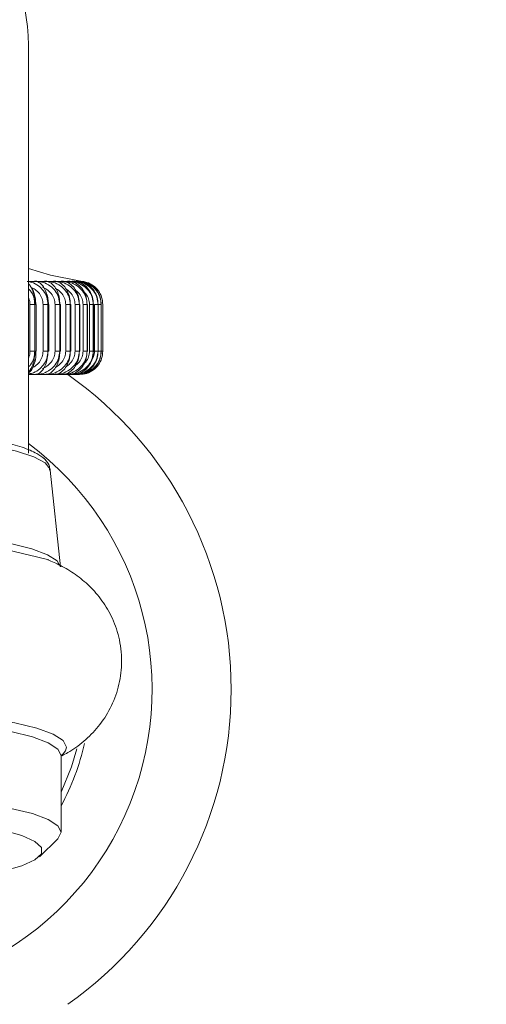
# Model space of a CAD drawing. Units: inches. Extents: x 1.79 to 10.51, y 0.23 to 7.53.
# Drawn here: x 3.2 to 3.45, y 3.31 to 3.83 of the extents above; entities that cross this region are included whole.
import ezdxf

# ---------------------------------------------------------------- set-up
doc = ezdxf.new("R2010")
doc.units = ezdxf.units.IN
doc.header["$MEASUREMENT"] = 0
doc.styles.add('SLDTEXTSTYLE3', font='TXT', dxfattribs={"width": 0.75})
doc.dimstyles.new('SLDDIMSTYLE1', dxfattribs={"dimtxt": 0.1377952755905512, "dimasz": 0.156, "dimexe": 0, "dimexo": 0.0625, "dimgap": 0.0344488188976378, "dimtad": 0, "dimtih": 1, "dimtoh": 1, "dimdec": 3, "dimlfac": 4, "dimrnd": 1e-09, "dimzin": 12, "dimdsep": 46, "dimlunit": 5, "dimtxsty": 'SLDTEXTSTYLE3', "dimsah": 1, "dimcen": 0.09, "dimadec": 0, "dimazin": 3, "dimtfac": 1, "dimtofl": 0, "dimtmove": 0, "dimatfit": 3, "dimfxl": 0, "dimfrac": 2, "dimtolj": 1, "dimtzin": 12, "dimarcsym": 0})

# ---------------------------------------------------------------- blocks, each defined once
blk = doc.blocks.new('_D_5')
at = {"color": 7, "linetype": 'Continuous', "lineweight": 0}
for p, q in [((2.105998950664538, 2.851803714452091), (2.105998950664538, 4.31481651682531)), ((4.105507847350049, 2.851803714452091), (4.105507847350049, 4.31481651682531)), ((2.105998950664538, 4.18981651682531), (3.024536686422519, 4.18981651682531)), ((4.105507847350049, 4.18981651682531), (3.18319263861542, 4.18981651682531))]:
    blk.add_line(p, q, dxfattribs=at)
for points in [[(2.105998950664538, 4.18981651682531), (2.261998950664538, 4.16381651682531), (2.261998950664538, 4.21581651682531)], [(4.105507847350049, 4.18981651682531), (3.949507847350049, 4.21581651682531), (3.949507847350049, 4.16381651682531)]]:
    blk.add_solid(points, dxfattribs=at)
at = {"color": 7, "linetype": 'Continuous', "lineweight": 0, "insert": (3.024536686422519, 4.258068954583154), "char_height": 0.1377952755905512, "attachment_point": 1, "style": 'SLDTEXTSTYLE3'}
blk.add_mtext('8"', dxfattribs=at)

msp = doc.modelspace()

# ---------------------------------------------------------------- linework, layer by layer
at = {"color": 7, "linetype": 'Continuous', "lineweight": 15}
for p, q in [((3.203253399007293, 3.600808396044278), (3.203253399007293, 3.81953218352806)), ((3.207617856912901, 3.692946852781026), (3.202677919601093, 3.692946852781026)), ((3.206632927874032, 3.693214010518304), (3.208772721234608, 3.692946852781026)), ((3.207617856912842, 3.692946852781036), (3.206632927874032, 3.693214010518304)), ((3.213205783658306, 3.692946852781026), (3.208772721234608, 3.692946852781026)), ((3.212072473477855, 3.693214010518304), (3.214232374489191, 3.692946852781026)), ((3.213205783658243, 3.692946852781036), (3.212072473477855, 3.693214010518304)), ((3.218131230720766, 3.692946852781026), (3.214232374489191, 3.692946852781026)), ((3.216856526632886, 3.693214010518304), (3.219023218787009, 3.692946852781026)), ((3.218131230720831, 3.692946852781017), (3.216856526632886, 3.693214010518304)), ((3.222363831081321, 3.692946852781026), (3.219023218787009, 3.692946852781026)), ((3.220955592060567, 3.693214010518304), (3.223115716979847, 3.692946852781026)), ((3.222363831081389, 3.692946852781017), (3.220955592060567, 3.693214010518304)), ((3.225877489351237, 3.692946852781026), (3.223115716979847, 3.692946852781026)), ((3.224344397659458, 3.693214010518304), (3.226484637455453, 3.692946852781026)), ((3.225877489351307, 3.692946852781017), (3.224344397659458, 3.693214010518304)), ((3.228650542658883, 3.692946852781026), (3.226484637455453, 3.692946852781026)), ((3.227002050316149, 3.693214010518304), (3.229109209698815, 3.692946852781026)), ((3.228650542658812, 3.692946852781036), (3.227002050316149, 3.693214010518304)), ((3.228912164718253, 3.693214010518304), (3.230973252349295, 3.692946852781026)), ((3.230665894208514, 3.692946852781017), (3.228912164718253, 3.693214010518304)), ((3.230665894208442, 3.692946852781026), (3.229109209698815, 3.692946852781026)), ((3.230062964375304, 3.693214010518304), (3.232065272964095, 3.692946852781026)), ((3.231911118687411, 3.692946852781036), (3.230062964375304, 3.693214010518304)), ((3.232378538872917, 3.692946852781036), (3.230447354224736, 3.693214010518304)), ((3.231911118687485, 3.692946852781026), (3.230973252349295, 3.692946852781026)), ((3.232378538872991, 3.692946852781026), (3.232065272964095, 3.692946852781026)), ((3.206702318416414, 3.680553446471255), (3.204074512962743, 3.680553446471255)), ((3.204074512962743, 3.655553446471255), (3.204074512962743, 3.680553446471255)), ((3.206702318416414, 3.680553446471255), (3.206702318416414, 3.655553446471255)), ((3.206743164858524, 3.680553446471255), (3.206702318416414, 3.680553446471255)), ((3.207406987297592, 3.680553446471255), (3.206743164858524, 3.680553446471255)), ((3.206743164858524, 3.655553446471255), (3.206743164858524, 3.680553446471255)), ((3.207406987297592, 3.655553446471255), (3.207406987297592, 3.680553446471255)), ((3.211149000975265, 3.655553446471255), (3.211149000975265, 3.680553446471255)), ((3.213715847608206, 3.680553446471255), (3.211149000975265, 3.680553446471255)), ((3.213715847608206, 3.680553446471255), (3.213715847608206, 3.655553446471255)), ((3.213753101228399, 3.680553446471255), (3.213715847608206, 3.680553446471255)), ((3.214289470278924, 3.680553446471255), (3.213753101228399, 3.680553446471255)), ((3.213753101228399, 3.655553446471255), (3.213753101228399, 3.680553446471255)), ((3.214289470278924, 3.655553446471255), (3.214289470278924, 3.680553446471255)), ((3.21757369005406, 3.655553446471255), (3.21757369005406, 3.680553446471255)), ((3.220063752403215, 3.680553446471255), (3.21757369005406, 3.680553446471255)), ((3.220063752403215, 3.680553446471255), (3.220063752403215, 3.655553446471255)), ((3.220097183520535, 3.680553446471255), (3.220063752403215, 3.680553446471255)), ((3.220518205620295, 3.680553446471255), (3.220097183520535, 3.680553446471255)), ((3.220097183520535, 3.655553446471255), (3.220097183520535, 3.680553446471255)), ((3.220518205620295, 3.655553446471255), (3.220518205620295, 3.680553446471255)), ((3.223308969854532, 3.655553446471255), (3.223308969854532, 3.680553446471255)), ((3.225706895857489, 3.680553446471255), (3.223308969854532, 3.680553446471255)), ((3.225706895857489, 3.680553446471255), (3.225706895857489, 3.655553446471255)), ((3.225736298357981, 3.680553446471255), (3.225706895857489, 3.680553446471255)), ((3.226054791097059, 3.680553446471255), (3.225736298357981, 3.680553446471255)), ((3.225736298357981, 3.655553446471255), (3.225736298357981, 3.680553446471255)), ((3.226054791097059, 3.655553446471255), (3.226054791097059, 3.680553446471255)), ((3.228319480469537, 3.655553446471255), (3.228319480469537, 3.680553446471255)), ((3.230610486115096, 3.680553446471255), (3.228319480469537, 3.680553446471255)), ((3.230610486115096, 3.680553446471255), (3.230610486115096, 3.655553446471255)), ((3.230635678722566, 3.680553446471255), (3.230610486115096, 3.680553446471255)), ((3.230865091818652, 3.680553446471255), (3.230635678722566, 3.680553446471255)), ((3.230635678722566, 3.655553446471255), (3.230635678722566, 3.680553446471255)), ((3.230865091818652, 3.655553446471255), (3.230865091818652, 3.680553446471255)), ((3.232574330434968, 3.655553446471255), (3.232574330434968, 3.680553446471255)), ((3.234744290911489, 3.680553446471255), (3.232574330434968, 3.680553446471255)), ((3.234744290911489, 3.680553446471255), (3.234744290911489, 3.655553446471255)), ((3.234765118305135, 3.680553446471255), (3.234744290911489, 3.680553446471255)), ((3.234919450681538, 3.680553446471255), (3.234765118305135, 3.680553446471255)), ((3.234765118305135, 3.655553446471255), (3.234765118305135, 3.680553446471255)), ((3.234919450681538, 3.655553446471255), (3.234919450681538, 3.680553446471255)), ((3.236047287185909, 3.655553446471255), (3.236047287185909, 3.680553446471255)), ((3.238082823965468, 3.680553446471255), (3.236047287185909, 3.680553446471255)), ((3.238082823965468, 3.680553446471255), (3.238082823965468, 3.655553446471255)), ((3.238099157737484, 3.680553446471255), (3.238082823965468, 3.680553446471255)), ((3.238192871215116, 3.680553446471255), (3.238099157737484, 3.680553446471255)), ((3.238099157737484, 3.655553446471255), (3.238099157737484, 3.680553446471255)), ((3.238192871215116, 3.655553446471255), (3.238192871215116, 3.680553446471255)), ((3.238716938789115, 3.655553446471255), (3.238716938789115, 3.680553446471255)), ((3.240605502110581, 3.680553446471255), (3.238716938789115, 3.680553446471255)), ((3.240617241557829, 3.680553446471255), (3.240605502110581, 3.680553446471255)), ((3.240605502110581, 3.680553446471255), (3.240605502110581, 3.655553446471255)), ((3.240665171693274, 3.680553446471255), (3.240617241557829, 3.680553446471255)), ((3.240617241557829, 3.655553446471255), (3.240617241557829, 3.680553446471255)), ((3.240665171693274, 3.655553446471255), (3.240665171693274, 3.680553446471255)), ((3.242303844942072, 3.680553446471255), (3.242296772197187, 3.680553446471255)), ((3.242296772197187, 3.680553446471255), (3.242296772197187, 3.655553446471255)), ((3.24232110956144, 3.680553446471255), (3.242303844942072, 3.680553446471255)), ((3.242303844942072, 3.655553446471255), (3.242303844942072, 3.680553446471255)), ((3.24232110956144, 3.655553446471255), (3.24232110956144, 3.680553446471255)), ((3.243148569419497, 3.680553446471255), (3.243146206982799, 3.680553446471255)), ((3.243146206982799, 3.680553446471255), (3.243146206982799, 3.655553446471255)), ((3.243150475412002, 3.680553446471255), (3.243148569419497, 3.680553446471255)), ((3.243148569419497, 3.655553446471255), (3.243148569419497, 3.680553446471255)), ((3.243150475412002, 3.655553446471255), (3.243150475412002, 3.680553446471255)), ((3.206702318416414, 3.655553446471255), (3.204074512962743, 3.655553446471255)), ((3.206743164858524, 3.655553446471255), (3.206702318416414, 3.655553446471255)), ((3.213715847608206, 3.655553446471255), (3.211149000975265, 3.655553446471255)), ((3.213753101228399, 3.655553446471255), (3.213715847608206, 3.655553446471255)), ((3.214289470278924, 3.655553446471255), (3.213753101228399, 3.655553446471255)), ((3.220063752403215, 3.655553446471255), (3.21757369005406, 3.655553446471255)), ((3.220097183520535, 3.655553446471255), (3.220063752403215, 3.655553446471255)), ((3.220518205620295, 3.655553446471255), (3.220097183520535, 3.655553446471255)), ((3.225706895857489, 3.655553446471255), (3.223308969854532, 3.655553446471255)), ((3.225736298357981, 3.655553446471255), (3.225706895857489, 3.655553446471255)), ((3.226054791097059, 3.655553446471255), (3.225736298357981, 3.655553446471255)), ((3.230610486115096, 3.655553446471255), (3.228319480469537, 3.655553446471255)), ((3.230635678722566, 3.655553446471255), (3.230610486115096, 3.655553446471255)), ((3.230865091818652, 3.655553446471255), (3.230635678722566, 3.655553446471255)), ((3.234744290911489, 3.655553446471255), (3.232574330434968, 3.655553446471255)), ((3.234765118305135, 3.655553446471255), (3.234744290911489, 3.655553446471255)), ((3.234919450681538, 3.655553446471255), (3.234765118305135, 3.655553446471255)), ((3.238082823965468, 3.655553446471255), (3.236047287185909, 3.655553446471255)), ((3.238099157737484, 3.655553446471255), (3.238082823965468, 3.655553446471255)), ((3.238192871215116, 3.655553446471255), (3.238099157737484, 3.655553446471255)), ((3.240605502110581, 3.655553446471255), (3.238716938789115, 3.655553446471255)), ((3.240617241557829, 3.655553446471255), (3.240605502110581, 3.655553446471255)), ((3.240665171693274, 3.655553446471255), (3.240617241557829, 3.655553446471255)), ((3.242303844942072, 3.655553446471255), (3.242296772197187, 3.655553446471255)), ((3.24232110956144, 3.655553446471255), (3.242303844942072, 3.655553446471255)), ((3.243148569419497, 3.655553446471255), (3.243146206982799, 3.655553446471255)), ((3.243150475412002, 3.655553446471255), (3.243148569419497, 3.655553446471255)), ((3.206685497861435, 3.643053446471255), (3.203253399007293, 3.643053446471255)), ((3.207074838823917, 3.643053446471255), (3.206685497861436, 3.643053446471255)), ((3.212159997476145, 3.643053446471255), (3.207074838823917, 3.643053446471255)), ((3.212506093424093, 3.643053446471255), (3.212159997476146, 3.643053446471255)), ((3.216978465027509, 3.643053446471255), (3.212506093424093, 3.643053446471255)), ((3.217279182164316, 3.643053446471255), (3.21697846502751, 3.643053446471255)), ((3.221111193060771, 3.643053446471255), (3.217279182164316, 3.643053446471255)), ((3.22136467736529, 3.643053446471255), (3.221111193060773, 3.643053446471255)), ((3.224532701933335, 3.643053446471255), (3.22136467736529, 3.643053446471255)), ((3.224737390590535, 3.643053446471255), (3.224532701933337, 3.643053446471255)), ((3.227221896905233, 3.643053446471255), (3.224737390590535, 3.643053446471255)), ((3.227376527941478, 3.643053446471255), (3.227221896905235, 3.643053446471255)), ((3.229162198195217, 3.643053446471255), (3.227376527941478, 3.643053446471255)), ((3.229265818258746, 3.643053446471255), (3.229162198195217, 3.643053446471255)), ((3.230341643200616, 3.643053446471255), (3.229265818258746, 3.643053446471255)), ((3.230393613439282, 3.643053446471255), (3.230341643200617, 3.643053446471255)), ((3.230752960250768, 3.643053446471255), (3.230393613439282, 3.643053446471255)), ((3.220485741666295, 3.540051386249811), (3.214955230121877, 3.591862383430256)), ((3.220809653123234, 3.397727669081938), (3.220809653123234, 3.438833210654104)), ((3.20916359489375, 3.384662888933257), (3.219006911387058, 3.394204777874644))]:
    msp.add_line(p, q, dxfattribs=at)
at = {"color": 8, "linetype": 'Continuous', "lineweight": 15}
for p, q in [((3.242296772197187, 3.680553446471255), (3.240665171693274, 3.680553446471255)), ((3.207406987297592, 3.655553446471255), (3.206743164858524, 3.655553446471255)), ((3.242296772197187, 3.655553446471255), (3.240665171693274, 3.655553446471255)), ((3.243146206982799, 3.655553446471255), (3.24232110956144, 3.655553446471255))]:
    msp.add_line(p, q, dxfattribs=at)
at = {"color": 7, "linetype": 'Continuous', "lineweight": 15, "flags": 128}
for points in [[(3.230547410131596, 3.693199566074733), (3.21511494133505, 3.696255661026082), (3.203253399007293, 3.699785339888328)], [(3.22318413047179, 3.441441502316803), (3.221868598784685, 3.439723558570541), (3.220809653123234, 3.438804297829801)], [(3.105753399007293, 3.417706977938355), (3.12573270786371, 3.417403447343563), (3.145104955530542, 3.416502078182716), (3.163281526065264, 3.415030258101651), (3.179710133569966, 3.413032707608754), (3.193891603118895, 3.410570121264943), (3.205395037935976, 3.407717323510147), (3.213870911975311, 3.404560995160558), (3.219061690093215, 3.4011970396559), (3.220809653123234, 3.397727669081938), (3.219061690093215, 3.394258298507977), (3.219006911387058, 3.394204777874644)], [(3.189590099625345, 3.376885832088083), (3.199795901219153, 3.379748063804574), (3.206799198191685, 3.382887204945805), (3.210361501664071, 3.386196355825196), (3.210361501664071, 3.389562827278437), (3.206799198191685, 3.392871978157828), (3.199795901219152, 3.396011119299058), (3.189590099625343, 3.398873351015549)]]:
    msp.add_lwpolyline(points, dxfattribs=at)
at = {"color": 8, "linetype": 'Continuous', "lineweight": 15, "flags": 128}
for points in [[(3.214955230121877, 3.591862383430256), (3.214864010396947, 3.592361797227058), (3.212235600057282, 3.595731215122324), (3.206184764162024, 3.598964988386165), (3.19690598155549, 3.601959180885123), (3.184697479945263, 3.604617556808651), (3.169951650618283, 3.606854673767249), (3.153142436662028, 3.608598628981162), (3.13481010004372, 3.609793370294883), (3.115543857146168, 3.610400497739552), (3.095962940868417, 3.610400497739552), (3.076696697970865, 3.609793370294883), (3.058364361352557, 3.608598628981162), (3.041555147396303, 3.606854673767249), (3.026809318069323, 3.604617556808651), (3.014600816459095, 3.601959180885123), (3.005322033852562, 3.598964988386165), (2.999271197957304, 3.595731215122324), (2.996642787617639, 3.592361797227058), (2.996631932247321, 3.59231873223502)], [(2.991047068314411, 3.540244533960572), (2.992744689702253, 3.543142292163743), (2.997921743647478, 3.546497353528605), (3.006375207875361, 3.54964533669481), (3.017848228152996, 3.552490591786809), (3.031992202564877, 3.554946667168399), (3.048377373605694, 3.556938936231947), (3.066505886144669, 3.558406864890091), (3.085826914501775, 3.559305850873363), (3.105753399007294, 3.559608578947569), (3.125679883512812, 3.559305850873363), (3.145000911869918, 3.558406864890091), (3.163129424408893, 3.556938936231947), (3.17951459544971, 3.554946667168399), (3.193658569861591, 3.552490591786809), (3.205131590139226, 3.54964533669481), (3.213585054367109, 3.546497353528605), (3.218762108312334, 3.543142292163742), (3.220495617538871, 3.539942939784469)], [(2.9880025400437, 3.442227341753809), (2.987846935108899, 3.443278873485597), (2.989638199229902, 3.446834188400654), (2.994957564939013, 3.450281476871093), (3.003643406000892, 3.453515994781152), (3.015431807530121, 3.456439462940879), (3.029964584911453, 3.458963053249586), (3.046800167058097, 3.461010087692743), (3.065427013325742, 3.462518368164642), (3.085279156416186, 3.463442066326374), (3.105753399007294, 3.463753116076705), (3.126227641598402, 3.463442066326374), (3.146079784688845, 3.462518368164642), (3.16470663095649, 3.461010087692742), (3.181542213103134, 3.458963053249585), (3.196074990484467, 3.456439462940878), (3.207863392013695, 3.453515994781151), (3.216549233075574, 3.450281476871092), (3.221868598784685, 3.446834188400654), (3.223659862905687, 3.443278873485597), (3.22318413047179, 3.441441502316803)], [(3.220809653123234, 3.438833210654104), (3.219061690093215, 3.442302581228066), (3.213870911975311, 3.445666536732723), (3.205395037935975, 3.448822865082313), (3.193891603118894, 3.451675662837109), (3.179710133569965, 3.45413824918092), (3.163281526065262, 3.456135799673816), (3.14510495553054, 3.457607619754882), (3.125732707863708, 3.458508988915729), (3.105753399007293, 3.458812519510521)], [(3.220809653123234, 3.419240691493017), (3.226395525162739, 3.432886952248796), (3.229271454777238, 3.442473609905572)]]:
    msp.add_lwpolyline(points, dxfattribs=at)
at = {"color": 7, "linetype": 'Continuous', "lineweight": 15}
for centre, radius, start, end in [((3.105753399007293, 3.81953218352806), 0.09750000000000014, 0, 180), ((3.209101318028161, 3.692492193509155), 0.0005609731778185807, 125.8568429694712, 165.3853084617374), ((3.214812063725516, 3.69252148766201), 0.0007190098018710496, 143.7294752749568, 171.0184531273015), ((3.230918895990639, 3.69268881260664), 0.0002637031386305519, 50.31241365588936, 78.10451464863753), ((3.206685303748443, 3.645026433063241), 0.001972986601535207, 270.0056370657538, 279.5866956183276), ((3.207079617546379, 3.643145217376965), 9.189524102518814e-05, 224.3318879774802, 267.0191690291402), ((3.21215973001607, 3.644859166521203), 0.001805720069755641, 270.0084865499357, 280.0219664657798), ((3.212515344137203, 3.643096731354477), 4.426236334188276e-05, 200.8190253635167, 257.9364038041704), ((3.216978109462505, 3.64467851970308), 0.001625073270723102, 270.0125362804461, 280.5658292531189), ((3.217376039071874, 3.643078262058863), 9.998536857909285e-05, 178.4309973030172, 194.3705610609539), ((3.221353200300236, 3.643090264265511), 3.856517854398658e-05, 287.3136161362299, 346.0998685905903), ((3.105753399007293, 3.474303446471255), 0.20625, 0, 54.9031987724155), ((3.224732051719716, 3.643132442440226), 7.91761747959033e-05, 273.8664036345498, 319.4791689546905), ((3.227373120231754, 3.643203758016375), 0.0001503501682135068, 271.298728879829, 305.2657917548245), ((3.22926337504509, 3.643302454967795), 0.0002490204823743482, 270.5621548701186, 297.2139240704881), ((3.11857019892334, 3.191128477325726), 0.3652557676991551, 74.82804801158679, 92.01091780482103), ((3.105753399007293, 3.474303446471255), 0.20625, 305.0968012275853, 0), ((3.105753399007293, 3.474303446471255), 0.1308716346986039, 331.5404171820684, 347.2091627261298)]:
    msp.add_arc(centre, radius, start, end, dxfattribs=at)
at = {"color": 8, "linetype": 'Continuous', "lineweight": 15}
for centre, radius, start, end in [((3.224175037747663, 3.692040938619471), 0.005230862172860355, 170.0268652586834, 173.0463657010654), ((3.222608717972722, 3.692749065836596), 0.0005442128890541752, 357.7665755406886, 21.31140707221284), ((3.226332286077051, 3.692752845680583), 0.0002466773145692278, 8.962996255873067, 51.85789073934257), ((3.229027613956584, 3.692731635260547), 0.0002301661275503322, 29.85450246475835, 69.23670383073743), ((3.105753399007293, 3.474303446471255), 0.1638644532385141, 180, 53.48708498319127)]:
    msp.add_arc(centre, radius, start, end, dxfattribs=at)
at = {"color": 7, "linetype": 'Continuous', "lineweight": 15}
for points, knots in [([(3.202677919601093, 3.692946852781026), (3.203443424568137, 3.692805791859471), (3.205541397848591, 3.692419194701935), (3.208651377868797, 3.690805682510663), (3.211467998461643, 3.687991534588485), (3.213350239425632, 3.684476045683457), (3.21359367981888, 3.681864181014432), (3.213715847608206, 3.680553446471255)], [0, 0, 0, 0, 0.1326217490198053, 0.3634684265019102, 0.5785760307468137, 0.7885131797319281, 0.9999999999999999, 0.9999999999999999, 0.9999999999999999, 0.9999999999999999]), ([(3.206743164858524, 3.680553446471255), (3.20668527228721, 3.681866906312524), (3.206569911352839, 3.684484201608091), (3.205658566211166, 3.68795885790956), (3.204530093171161, 3.690498004317967), (3.203608035103215, 3.691340341512735), (3.203253399007293, 3.691664315874642)], [0, 0, 0, 0, 0.2743116397405886, 0.5466132588560224, 0.8256212819862331, 1, 1, 1, 1]), ([(3.211149000975265, 3.680553446471255), (3.21104601533108, 3.681604039909844), (3.210840174860206, 3.683703892270908), (3.209245025134694, 3.686505632151553), (3.207086554141463, 3.688608711927059), (3.205341680590078, 3.689421820961838), (3.204556437435912, 3.689787743353545)], [0, 0, 0, 0, 0.2578934298673937, 0.5154592706545882, 0.781942771537165, 1, 1, 1, 1]), ([(3.204857253938489, 3.689391872843395), (3.205068680675236, 3.689140468872492), (3.205663941914442, 3.688432653760916), (3.206440669018456, 3.686497415170923), (3.207084864918167, 3.683705920311359), (3.207167348428103, 3.681604716209685), (3.207208616393384, 3.680553446471255)], [0, 0, 0, 0, 0.158050935568739, 0.4449843818788686, 0.7223158268053629, 1, 1, 1, 1]), ([(3.206632927874032, 3.693214010518304), (3.206642264101364, 3.693212333259503), (3.207296114091156, 3.693094868719425), (3.207931843496513, 3.692862644839982), (3.208558495415683, 3.692633736850979)], [0, 0, 0, 0, 0.01427885214950738, 1, 1, 1, 1]), ([(3.213753101228399, 3.680553446471255), (3.213685835804662, 3.681864181014432), (3.213551797845092, 3.684476045683457), (3.212513548716172, 3.687991534588483), (3.210953643860897, 3.690805682510663), (3.209222627775172, 3.692419194701937), (3.20804686665555, 3.692805791859472), (3.207617856912901, 3.692946852781026)], [0, 0, 0, 0, 0.211486820267954, 0.4214239692529505, 0.6365315734977327, 0.8673782509797091, 1, 1, 1, 1]), ([(3.208772721234608, 3.692946852781026), (3.209556063240209, 3.692805791859471), (3.211702921416134, 3.692419194701935), (3.214884406831966, 3.690805682510663), (3.217765156261133, 3.687991534588484), (3.219689915123552, 3.684476045683458), (3.219938834865258, 3.681864181014432), (3.220063752403215, 3.680553446471255)], [0, 0, 0, 0, 0.1326217490198036, 0.3634684265019092, 0.5785760307468022, 0.7885131797319281, 0.9999999999999999, 0.9999999999999999, 0.9999999999999999, 0.9999999999999999]), ([(3.21757369005406, 3.680553446471255), (3.217469010495237, 3.681604039909845), (3.217259784346781, 3.683703892270909), (3.215638397493833, 3.686505632151553), (3.213444423827963, 3.688608711927059), (3.211670850481823, 3.689421820961837), (3.210872691596692, 3.689787743353545)], [0, 0, 0, 0, 0.2578934298673933, 0.5154592706545881, 0.7819427715371671, 1, 1, 1, 1]), ([(3.220097183520535, 3.680553446471255), (3.220021534950685, 3.681864181014431), (3.219870792126454, 3.684476045683458), (3.218703425160692, 3.687991534588483), (3.216950442940266, 3.690805682510663), (3.215006429341528, 3.692419194701937), (3.213687157391666, 3.692805791859471), (3.213205783658306, 3.692946852781026)], [0, 0, 0, 0, 0.2114868202679539, 0.4214239692529504, 0.6365315734977328, 0.8673782509797093, 1, 1, 1, 1]), ([(3.214232374489191, 3.692946852781026), (3.215028723969397, 3.692805791859471), (3.217211230946234, 3.692419194701934), (3.220444606842154, 3.690805682510663), (3.223371724329463, 3.687991534588485), (3.225327134311878, 3.684476045683457), (3.225579998729061, 3.681864181014431), (3.225706895857489, 3.680553446471255)], [0, 0, 0, 0, 0.1326217490198048, 0.3634684265019104, 0.5785760307468022, 0.7885131797319282, 1, 1, 1, 1]), ([(3.225736298357981, 3.680553446471255), (3.225652733040605, 3.681864181014431), (3.225486214731352, 3.684476045683458), (3.224196927134281, 3.687991534588484), (3.222261675267013, 3.690805682510663), (3.220116649645578, 3.692419194701932), (3.218662000615711, 3.69280579185947), (3.218131230720766, 3.692946852781026)], [0, 0, 0, 0, 0.2114868202681904, 0.421423969253422, 0.6365315734984451, 0.8673782509806801, 1, 1, 1, 1]), ([(3.219023218787009, 3.692946852781026), (3.219827665982461, 3.692805791859471), (3.222032365878941, 3.692419194701934), (3.225297697417343, 3.690805682510663), (3.228253136310121, 3.687991534588485), (3.230227141659749, 3.684476045683457), (3.230482391759192, 3.681864181014431), (3.230610486115096, 3.680553446471255)], [0, 0, 0, 0, 0.1326217490198069, 0.3634684265019107, 0.578576030746814, 0.7885131797319276, 1, 1, 1, 1]), ([(3.230635678722566, 3.680553446471255), (3.230544711865636, 3.681864181014432), (3.23036344471211, 3.684476045683458), (3.228960185370497, 3.687991534588484), (3.226854595327692, 3.690805682510664), (3.224521782479778, 3.692419194701932), (3.222940724764937, 3.692805791859471), (3.222363831081321, 3.692946852781026)], [0, 0, 0, 0, 0.2114868202681903, 0.4214239692534336, 0.636531573498447, 0.8673782509806823, 1, 1, 1, 1]), ([(3.223115716979847, 3.692946852781026), (3.22392330220608, 3.692805791859471), (3.226136602314204, 3.692419194701935), (3.229413757640321, 3.690805682510663), (3.23237929667501, 3.687991534588485), (3.234359726992448, 3.684476045683458), (3.234615789072408, 3.681864181014432), (3.234744290911489, 3.680553446471255)], [0, 0, 0, 0, 0.1326217490198066, 0.3634684265019124, 0.578576030746815, 0.7885131797319279, 0.9999999999999999, 0.9999999999999999, 0.9999999999999999, 0.9999999999999999]), ([(3.234765118305135, 3.680553446471255), (3.234667310749573, 3.681864181014432), (3.234472412324053, 3.684476045683458), (3.23296383279837, 3.687991534588485), (3.230700886242822, 3.690805682510663), (3.228194668735375, 3.692419194701932), (3.226496950082128, 3.692805791859471), (3.225877489351237, 3.692946852781026)], [0, 0, 0, 0, 0.2114868202681901, 0.4214239692534337, 0.6365315734984469, 0.8673782509806806, 1, 1, 1, 1]), ([(3.226484637455453, 3.692946852781026), (3.227290381680997, 3.692805791859471), (3.229498636269603, 3.692419194701934), (3.232767410631084, 3.690805682510663), (3.235724766273393, 3.687991534588484), (3.237699411547176, 3.684476045683457), (3.237954706899779, 3.681864181014431), (3.238082823965468, 3.680553446471255)], [0, 0, 0, 0, 0.1326217490198066, 0.363468426501911, 0.5785760307468142, 0.7885131797319277, 1, 1, 1, 1]), ([(3.238099157737484, 3.680553446471255), (3.237995112499393, 3.681864181014431), (3.237787784415483, 3.684476045683457), (3.236183185600157, 3.687991534588484), (3.233776834349894, 3.690805682510663), (3.231112663847225, 3.692419194701936), (3.229308751255645, 3.692805791859471), (3.228650542658883, 3.692946852781026)], [0, 0, 0, 0, 0.211486820267954, 0.42142396925295, 0.636531573497732, 0.8673782509797094, 0.9999999999999999, 0.9999999999999999, 0.9999999999999999, 0.9999999999999999]), ([(3.228912164718253, 3.693214010518304), (3.228923564184469, 3.693212340177961), (3.229346626160672, 3.693150349776515), (3.229757964907577, 3.693027545760733), (3.230158220072378, 3.692908050716942)], [0, 0, 0, 0, 0.02694514481816098, 1, 1, 1, 1]), ([(3.229109209698815, 3.692946852781026), (3.229908145242585, 3.692805791859471), (3.232097739687812, 3.692419194701935), (3.235337980003742, 3.690805682510663), (3.238268919172717, 3.687991534588484), (3.240225605058092, 3.684476045683457), (3.240478559702598, 3.681864181014431), (3.240605502110581, 3.680553446471255)], [0, 0, 0, 0, 0.1326217490198029, 0.363468426501911, 0.5785760307468134, 0.7885131797319277, 1, 1, 1, 1]), ([(3.240617241557829, 3.680553446471255), (3.240507600110701, 3.681864181014431), (3.240289120614982, 3.684476045683457), (3.238598395395297, 3.687991534588485), (3.236063475405957, 3.690805682510663), (3.233257777405191, 3.692419194701932), (3.231358792596212, 3.692805791859471), (3.230665894208442, 3.692946852781026)], [0, 0, 0, 0, 0.2114868202681904, 0.421423969253422, 0.6365315734984447, 0.8673782509806798, 1, 1, 1, 1]), ([(3.230973252349295, 3.692946852781026), (3.231760453507988, 3.692805791859471), (3.23391788823197, 3.692419194701934), (3.23710961734331, 3.690805682510664), (3.239996069824338, 3.687991534588483), (3.24192273270216, 3.684476045683457), (3.242171787089069, 3.681864181014431), (3.242296772197187, 3.680553446471255)], [0, 0, 0, 0, 0.1326217490198053, 0.3634684265019102, 0.5785760307468145, 0.7885131797319276, 1, 1, 1, 1]), ([(3.242303844942072, 3.680553446471255), (3.242189283261889, 3.681864181014431), (3.241960999353103, 3.684476045683458), (3.240194571612258, 3.687991534588484), (3.237546711508533, 3.690805682510663), (3.234616784070788, 3.692419194701937), (3.23263443491728, 3.692805791859472), (3.231911118687485, 3.692946852781026)], [0, 0, 0, 0, 0.2114868202679541, 0.4214239692529501, 0.6365315734977327, 0.8673782509797078, 1, 1, 1, 1]), ([(3.232065272964095, 3.692946852781026), (3.232835886380797, 3.692805791859471), (3.234947860081039, 3.692419194701934), (3.238071399916462, 3.690805682510663), (3.240895569770154, 3.687991534588485), (3.242780331123101, 3.684476045683457), (3.243023949749297, 3.681864181014432), (3.243146206982799, 3.680553446471255)], [0, 0, 0, 0, 0.1326217490198048, 0.3634684265019105, 0.578576030746814, 0.7885131797319279, 1, 1, 1, 1]), ([(3.243148569419497, 3.680553446471255), (3.243029793817111, 3.681864181014432), (3.242793112941469, 3.684476045683457), (3.240961873293884, 3.687991534588484), (3.23821739801381, 3.690805682510663), (3.235181305116064, 3.692419194701937), (3.233127813459733, 3.692805791859471), (3.232378538872991, 3.692946852781026)], [0, 0, 0, 0, 0.2114868202679543, 0.4214239692529507, 0.6365315734977329, 0.8673782509797102, 1, 1, 1, 1]), ([(3.212592693340838, 3.687311158564332), (3.212753969403585, 3.687013239172308), (3.213282693955513, 3.686036545580119), (3.213850206772405, 3.683677529399455), (3.213955000762165, 3.681595248563625), (3.214007431056831, 3.680553446471255)], [0, 0, 0, 0, 0.1798670517653467, 0.5896729169330933, 1, 1, 1, 1]), ([(3.203253399007293, 3.643935772610889), (3.203276328193431, 3.643944722622754), (3.204061492972487, 3.644251198135917), (3.205250327346308, 3.645992605470109), (3.206634912878955, 3.648943140856694), (3.207364724926988, 3.652542772817215), (3.207331733862463, 3.654757172510579), (3.207319866690701, 3.655553711266962)], [0, 0, 0, 0, 0.007091331643043623, 0.2428286729969329, 0.5624470460486487, 0.8426084112834864, 0.9999999999999999, 0.9999999999999999, 0.9999999999999999, 0.9999999999999999]), ([(3.206702318416414, 3.655553446471255), (3.206575238041556, 3.654252341632472), (3.206322008474253, 3.651659665810502), (3.20494723338807, 3.648703572863509), (3.203650619564683, 3.647466543612903), (3.203253399007293, 3.647087576923231)], [0, 0, 0, 0, 0.4113380926898513, 0.8196621023790678, 1, 1, 1, 1]), ([(3.213715847608206, 3.655553446471255), (3.213593558254736, 3.654243386080615), (3.213349875623964, 3.651632864776804), (3.211469456031552, 3.648107275177344), (3.208645586075865, 3.645333329704671), (3.205744869337474, 3.643686225132892), (3.203825580712486, 3.643466941230614), (3.203253399007293, 3.643401567927457)], [0, 0, 0, 0, 0.2190597051765669, 0.4365142486984495, 0.659324390282671, 0.8984371872225493, 1, 1, 1, 1]), ([(3.204556437435912, 3.646319149588964), (3.205341680590078, 3.646685071980672), (3.207086554141463, 3.647498181015451), (3.209245025134694, 3.649601260790958), (3.210840174860206, 3.6524030006716), (3.21104601533108, 3.654502853032665), (3.211149000975265, 3.655553446471255)], [0, 0, 0, 0, 0.2180572284628351, 0.4845407293454118, 0.7421065701326062, 1, 1, 1, 1]), ([(3.206685497861435, 3.643053446471255), (3.207432682081472, 3.643172011192442), (3.208940404719316, 3.643411259706249), (3.210953762565094, 3.645304659996077), (3.212513518842925, 3.648114490232343), (3.213551805301296, 3.65163106393759), (3.213685838296148, 3.654242784331102), (3.213753101228399, 3.655553446471255)], [0, 0, 0, 0, 0.2072739653479683, 0.4182524756417016, 0.6148465197555021, 0.8067151116334554, 1, 1, 1, 1]), ([(3.220063752403215, 3.655553446471255), (3.21993884164697, 3.654242784331101), (3.219689935418997, 3.65163106393759), (3.217765074947514, 3.648114490232344), (3.21488472993938, 3.645304659996078), (3.211183795054116, 3.643411259706249), (3.2084363794327, 3.643172011192442), (3.207074838823917, 3.643053446471255)], [0, 0, 0, 0, 0.1932848883665441, 0.3851534802444846, 0.581747524358294, 0.7927260346520278, 1, 1, 1, 1]), ([(3.210872691596692, 3.646319149588964), (3.211670850481823, 3.646685071980672), (3.213444423827964, 3.647498181015451), (3.215638397493833, 3.649601260790957), (3.217259784346781, 3.652403000671601), (3.217469010495237, 3.654502853032665), (3.21757369005406, 3.655553446471255)], [0, 0, 0, 0, 0.2180572284628342, 0.4845407293454123, 0.7421065701326064, 1, 1, 1, 1]), ([(3.212159997476145, 3.643053446471255), (3.212998153189513, 3.643172011192442), (3.214689444720031, 3.643411259706249), (3.216950584907742, 3.645304659996077), (3.218703389432978, 3.648114490232344), (3.219870801043901, 3.65163106393759), (3.220021537930445, 3.654242784331101), (3.220097183520535, 3.655553446471255)], [0, 0, 0, 0, 0.2072739653479673, 0.4182524756417006, 0.6148465197555021, 0.8067151116334554, 1, 1, 1, 1]), ([(3.225706895857489, 3.655553446471255), (3.225580005522522, 3.654242784331101), (3.225327154642482, 3.651631063937589), (3.223371642874981, 3.648114490232343), (3.220444930509303, 3.645304659996077), (3.216683656424831, 3.643411259706249), (3.213890367520139, 3.643172011192442), (3.212506093424093, 3.643053446471255)], [0, 0, 0, 0, 0.1932848883665439, 0.3851534802444842, 0.5817475243582936, 0.792726034652027, 1, 1, 1, 1]), ([(3.216978465027509, 3.643053446471255), (3.217902424725521, 3.643172011192442), (3.219766857774015, 3.643411259706249), (3.222261839622499, 3.645304659996078), (3.224196885772373, 3.648114490232343), (3.225486225055064, 3.65163106393759), (3.225652736490269, 3.654242784331101), (3.225736298357981, 3.655553446471255)], [0, 0, 0, 0, 0.2072739653479697, 0.4182524756417021, 0.6148465197555127, 0.8067151116334551, 1, 1, 1, 1]), ([(3.230610486115096, 3.655553446471255), (3.230482398522517, 3.654242784331101), (3.230227161900167, 3.65163106393759), (3.228253055216969, 3.648114490232344), (3.22529801964871, 3.645304659996077), (3.221499595870513, 3.643411259706249), (3.218677655237506, 3.643172011192441), (3.217279182164316, 3.643053446471255)], [0, 0, 0, 0, 0.1932848883665443, 0.3851534802444853, 0.5817475243582949, 0.7927260346520271, 1, 1, 1, 1]), ([(3.221111193060771, 3.643053446471255), (3.222115260224642, 3.643172011192442), (3.22414133994138, 3.643411259706249), (3.226854781057874, 3.645304659996079), (3.228960138629406, 3.648114490232343), (3.230363456378437, 3.65163106393759), (3.230544715763933, 3.654242784331103), (3.230635678722566, 3.655553446471255)], [0, 0, 0, 0, 0.2072739653479689, 0.4182524756417023, 0.6148465197555134, 0.8067151116334552, 1, 1, 1, 1]), ([(3.234744290911489, 3.655553446471255), (3.234615795763899, 3.654242784331101), (3.234359747017891, 3.65163106393759), (3.232379216443154, 3.648114490232343), (3.229414076449244, 3.645304659996077), (3.225601921523017, 3.643411259706249), (3.222768727364087, 3.643172011192442), (3.22136467736529, 3.643053446471255)], [0, 0, 0, 0, 0.1932848883665433, 0.385153480244495, 0.5817475243582946, 0.7927260346520263, 1, 1, 1, 1]), ([(3.224532701933335, 3.643053446471255), (3.225610686155112, 3.643172011192442), (3.227785921084902, 3.643411259706249), (3.230701092202611, 3.645304659996077), (3.232963780966269, 3.648114490232343), (3.234472425261069, 3.65163106393759), (3.23466731507247, 3.654242784331103), (3.234765118305136, 3.655553446471255)], [0, 0, 0, 0, 0.207273965347968, 0.4182524756417024, 0.6148465197555131, 0.8067151116334549, 1, 1, 1, 1]), ([(3.238082823965468, 3.655553446471255), (3.237954713478182, 3.654242784331102), (3.23769943123418, 3.65163106393759), (3.235724687397491, 3.648114490232343), (3.232767724051999, 3.645304659996078), (3.228965341180533, 3.643411259706249), (3.226138361079804, 3.643172011192442), (3.224737390590535, 3.643053446471255)], [0, 0, 0, 0, 0.1932848883665431, 0.3851534802444949, 0.5817475243582948, 0.7927260346520258, 1, 1, 1, 1]), ([(3.227221896905233, 3.643053446471255), (3.228367152053723, 3.643172011192442), (3.230678131149883, 3.643411259706248), (3.233777059269475, 3.645304659996079), (3.236183128996612, 3.648114490232343), (3.237787798543426, 3.651631063937591), (3.237995117220237, 3.654242784331101), (3.238099157737484, 3.655553446471255)], [0, 0, 0, 0, 0.2072739653479684, 0.418252475641703, 0.6148465197555134, 0.8067151116334551, 1, 1, 1, 1]), ([(3.240605502110581, 3.655553446471255), (3.240478566127353, 3.654242784331101), (3.240225624285281, 3.651631063937589), (3.238268842139063, 3.648114490232344), (3.235338286104305, 3.645304659996079), (3.231569118242423, 3.643411259706249), (3.228765781472282, 3.643172011192442), (3.227376527941478, 3.643053446471255)], [0, 0, 0, 0, 0.1932848883665438, 0.3851534802444845, 0.5817475243582942, 0.7927260346520268, 1, 1, 1, 1]), ([(3.229162198195217, 3.643053446471255), (3.230367663391593, 3.643172011192442), (3.232800138699516, 3.643411259706249), (3.236063717898636, 3.645304659996079), (3.238598334369283, 3.648114490232343), (3.24028913584675, 3.65163106393759), (3.240507605200388, 3.654242784331101), (3.240617241557829, 3.655553446471255)], [0, 0, 0, 0, 0.2072739653479691, 0.4182524756417019, 0.6148465197555025, 0.8067151116334557, 1, 1, 1, 1]), ([(3.242296772197187, 3.655553446471255), (3.242171793320566, 3.654242784331101), (3.241922751350991, 3.651631063937589), (3.239995995107871, 3.648114490232345), (3.23710991423631, 3.645304659996077), (3.233397199557257, 3.643411259706249), (3.230634789621095, 3.643172011192442), (3.229265818258746, 3.643053446471255)], [0, 0, 0, 0, 0.1932848883665437, 0.3851534802444836, 0.5817475243582931, 0.7927260346520252, 1, 1, 1, 1]), ([(3.230341643200616, 3.643053446471255), (3.231599886351085, 3.643172011192442), (3.234138860851619, 3.643411259706249), (3.237546970079254, 3.645304659996077), (3.240194506540024, 3.648114490232344), (3.241961015594785, 3.65163106393759), (3.242189288689039, 3.654242784331103), (3.242303844942072, 3.655553446471255)], [0, 0, 0, 0, 0.2072739653479704, 0.418252475641703, 0.6148465197555136, 0.8067151116334551, 1, 1, 1, 1]), ([(3.243146206982799, 3.655553446471255), (3.243023955749118, 3.654242784331101), (3.242780349078599, 3.65163106393759), (3.240895497831526, 3.648114490232343), (3.238071685771454, 3.645304659996078), (3.234438314395828, 3.643411259706249), (3.231733862469497, 3.643172011192442), (3.230393613439282, 3.643053446471255)], [0, 0, 0, 0, 0.1932848883665439, 0.3851534802444848, 0.5817475243582952, 0.7927260346520292, 1, 1, 1, 1]), ([(3.230752960250768, 3.643053446471255), (3.2320562238679, 3.643172011192442), (3.234686043938953, 3.643411259706249), (3.238217671068403, 3.645304659996077), (3.240961804576621, 3.648114490232343), (3.242793130092931, 3.651631063937589), (3.243029799548263, 3.654242784331101), (3.243148569419497, 3.655553446471255)], [0, 0, 0, 0, 0.2072739653479669, 0.418252475641701, 0.6148465197555023, 0.8067151116334556, 1, 1, 1, 1]), ([(3.214611765988947, 3.591805059874371), (3.214622085327396, 3.592483513206798), (3.214658068512201, 3.594849257073248), (3.211892997904887, 3.597969333748524), (3.207543750134834, 3.601142271795659), (3.200284352648075, 3.604158504843438), (3.189693650392309, 3.607030504778702), (3.176648448362783, 3.609459459666653), (3.161778218222836, 3.61140185041261), (3.145382071462477, 3.612852185213563), (3.12819102152866, 3.613763934551093), (3.114787144874882, 3.614075620149317), (3.107402094396628, 3.614094457033811), (3.105753399007293, 3.614098662324581)], [0, 0, 0, 0, 0.02965068406871873, 0.1033909343782684, 0.1868910887972764, 0.301913167823238, 0.4196914725711842, 0.5329113408622865, 0.6443905774935467, 0.7551341073612332, 0.865528635899665, 0.9699795798765853, 1, 1, 1, 1]), ([(3.221272995002722, 3.438765393654929), (3.22233988210767, 3.439294976363567), (3.226250163826054, 3.441235966721738), (3.233052286840786, 3.446218772782282), (3.24101347840855, 3.454153149008237), (3.247525862628518, 3.464058165754303), (3.251913508020033, 3.475449768332002), (3.253737431042742, 3.488012466932722), (3.252595708575678, 3.500637051225194), (3.248740339638027, 3.512240923911487), (3.243049483613141, 3.521967208606669), (3.236124579736491, 3.529895986157497), (3.228405470280054, 3.536157237890127), (3.220827078814895, 3.540753165196876), (3.215923392803982, 3.542804294098369), (3.213677448321493, 3.543743734680196)], [0, 0, 0, 0, 0.03137122754438833, 0.1149796796504372, 0.1978099237095774, 0.2813005969831497, 0.3658018614849101, 0.4510582594931673, 0.542119932432973, 0.6256339937757686, 0.7039890071002675, 0.7795679034614004, 0.8548410432530857, 0.9335155315279077, 1, 1, 1, 1]), ([(3.220870523809551, 3.438826599340518), (3.220888283987118, 3.439007285345899), (3.220916017072978, 3.439289432327914), (3.220779402643847, 3.439112004302581), (3.22073027564875, 3.439048200604934)], [0, 0, 0, 0, 0.6403967325495868, 1, 1, 1, 1])]:
    msp.add_open_spline(points, degree=3, knots=knots, dxfattribs=at)
at = {"color": 8, "linetype": 'Continuous', "lineweight": 15}
for points, knots in [([(3.203253399007293, 3.689019316019279), (3.203650619564683, 3.688640349329606), (3.20494723338807, 3.687403320079001), (3.206322008474253, 3.684447227132008), (3.206575238041556, 3.681854551310038), (3.206702318416414, 3.680553446471255)], [0, 0, 0, 0, 0.18033789762093, 0.5886619073101597, 1, 1, 1, 1]), ([(3.223308969854532, 3.680553446471255), (3.223204039280858, 3.681605336463012), (3.222994311421551, 3.683707780283464), (3.221344602557146, 3.686489879150246), (3.219522119695492, 3.688315764462758), (3.218186568678711, 3.688952996078805), (3.217825324594652, 3.68912535651175)], [0, 0, 0, 0, 0.292812177471894, 0.5852524103310908, 0.8878177536742026, 1, 1, 1, 1]), ([(3.228319480469537, 3.680553446471255), (3.228214811658372, 3.68160639807447), (3.228005606991579, 3.683710963769326), (3.22633977937763, 3.686476980669019), (3.224711148963933, 3.688175363094923), (3.223596882195578, 3.688726563115201), (3.223451637727016, 3.688798411936588)], [0, 0, 0, 0, 0.313782729155055, 0.6271668758581305, 0.9514012707580861, 1, 1, 1, 1]), ([(3.204074512962743, 3.680553446471255), (3.204032967632371, 3.681630627577305), (3.203982436164771, 3.682940799904056), (3.203363471110498, 3.684039306507469), (3.203253399007293, 3.684234656683359)], [0, 0, 0, 0, 0.8221674996916436, 1, 1, 1, 1]), ([(3.232574330434968, 3.680553446471255), (3.232464641182578, 3.681598863273308), (3.23224540201055, 3.683688368936919), (3.230784920453732, 3.686347491826249), (3.229330680330238, 3.687547643176888), (3.228683618196647, 3.688081648862077)], [0, 0, 0, 0, 0.357226233684399, 0.713998700813459, 1, 1, 1, 1]), ([(3.236047287185909, 3.680553446471255), (3.235934306012905, 3.681594644621208), (3.235708487181209, 3.683675718339362), (3.234522217885022, 3.685997637901875), (3.23342804218158, 3.686946158022033), (3.233119307813118, 3.687213793977894)], [0, 0, 0, 0, 0.4181822896051161, 0.835833383236461, 1, 1, 1, 1]), ([(3.203253399007293, 3.651872236259151), (3.203363471110498, 3.652067586435041), (3.203982436164771, 3.653166093038453), (3.204032967632371, 3.654476265365204), (3.204074512962743, 3.655553446471255)], [0, 0, 0, 0, 0.1778325003084097, 0.9999999999999999, 0.9999999999999999, 0.9999999999999999, 0.9999999999999999]), ([(3.203253399007293, 3.644442577067867), (3.203608035103215, 3.644766551429774), (3.204530093171161, 3.645608888624542), (3.205658566211166, 3.64814803503295), (3.206569911352839, 3.651622691334418), (3.20668527228721, 3.654239986629985), (3.206743164858524, 3.655553446471255)], [0, 0, 0, 0, 0.1743787180137646, 0.4533867411439616, 0.7256883602594117, 1, 1, 1, 1]), ([(3.217825324594653, 3.646981536430761), (3.218186568678711, 3.647153896863705), (3.219522119695492, 3.647791128479752), (3.221344602557146, 3.649617013792262), (3.222994311421551, 3.652399112659046), (3.223204039280858, 3.654501556479498), (3.223308969854532, 3.655553446471255)], [0, 0, 0, 0, 0.1121822463257439, 0.4147475896688742, 0.7071878225280879, 1, 1, 1, 1]), ([(3.223451637727016, 3.647308481005922), (3.223596882195578, 3.647380329827309), (3.224711148963934, 3.647931529847588), (3.226339779377629, 3.649629912273491), (3.228005606991579, 3.652395929173183), (3.228214811658372, 3.65450049486804), (3.228319480469537, 3.655553446471255)], [0, 0, 0, 0, 0.04859872924189334, 0.372833124141856, 0.6862172708449383, 1, 1, 1, 1]), ([(3.228683618196647, 3.648025244080431), (3.229330680330238, 3.648559249765622), (3.230784920453732, 3.64975940111626), (3.23224540201055, 3.652418524005592), (3.232464641182578, 3.654508029669202), (3.232574330434968, 3.655553446471255)], [0, 0, 0, 0, 0.2860012991866041, 0.6427737663156317, 1, 1, 1, 1]), ([(3.233119307813118, 3.648893098964615), (3.23342804218158, 3.649160734920477), (3.234522217885022, 3.650109255040635), (3.235708487181209, 3.652431174603147), (3.235934306012905, 3.654512248321302), (3.236047287185909, 3.655553446471255)], [0, 0, 0, 0, 0.1641666167635738, 0.5818177103949016, 0.9999999999999999, 0.9999999999999999, 0.9999999999999999, 0.9999999999999999]), ([(3.236714207311317, 3.649729943272535), (3.237287316058248, 3.650612703635625), (3.238434660729711, 3.652379960555352), (3.238622784496952, 3.654494925236091), (3.238716938789115, 3.655553446471255)], [0, 0, 0, 0, 0.4995087885844823, 1, 1, 1, 1])]:
    msp.add_open_spline(points, degree=3, knots=knots, dxfattribs=at)

# ---------------------------------------------------------------- dimensions: what is measured, and where the dimension line sits
at = {"color": 7, "linetype": 'Continuous', "lineweight": 0}
dim = msp.add_linear_dim(base=(4.105507847350049, 4.18981651682531), p1=(2.105998950664538, 2.801803714452091), p2=(4.105507847350049, 2.801803714452091), dimstyle='SLDDIMSTYLE1', dxfattribs=at)
dim.commit()
dim.dimension.update_dxf_attribs({"geometry": '_D_5', "text_midpoint": (3.103864662518969, 4.18981651682531), "dimtype": 160})

doc.saveas('drawing.dxf')
